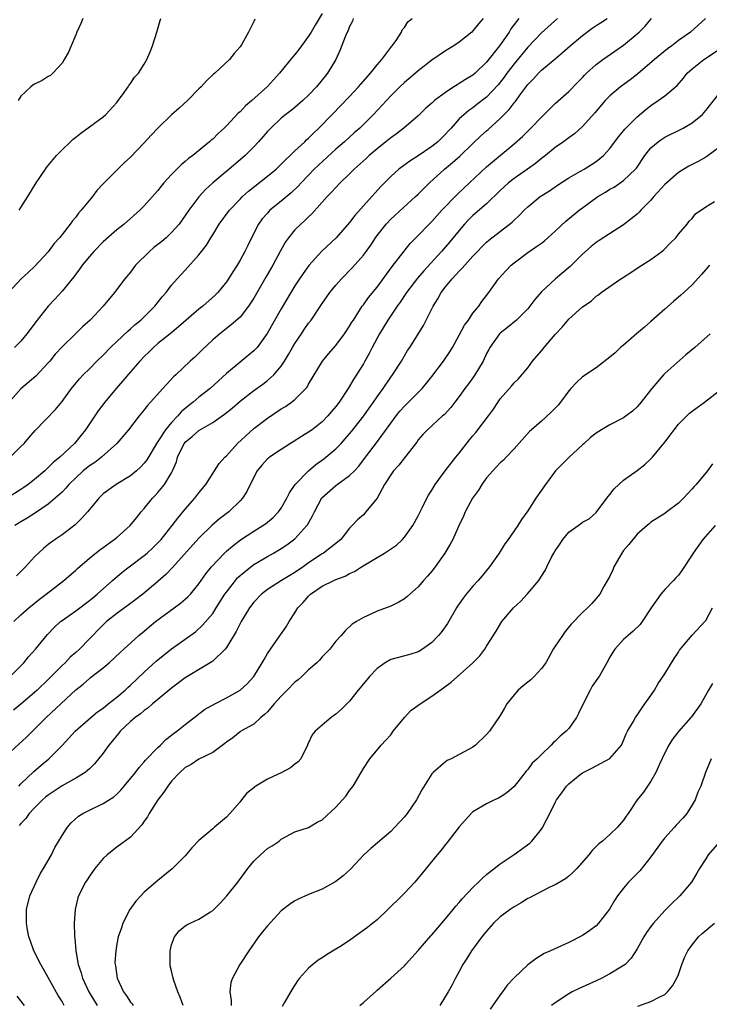
# Model space of a CAD drawing. Units: inches. Extents: x 2517000 to 2520000, y 1548000 to 1551000.
# Drawn here: x 2518577 to 2518678, y 1548867 to 1549011 of the extents above; entities that cross this region are included whole.
import ezdxf

# ---------------------------------------------------------------- set-up
doc = ezdxf.new("R2010")
doc.units = ezdxf.units.IN
doc.header["$MEASUREMENT"] = 0
doc.layers.add('LD25171548_2ft', color=55, linetype='Continuous')

msp = doc.modelspace()

# ---------------------------------------------------------------- linework, layer by layer
at = {"layer": 'LD25171548_2ft'}
for points, elevation in [([(2518644.49, 1549011), (2518643.81, 1549010.19), (2518643, 1549009.16), (2518642.83, 1549009), (2518641, 1549007.52), (2518640.21, 1549007), (2518639, 1549006.26), (2518637, 1549004.91), (2518635, 1549003.34), (2518634.62, 1549003), (2518633, 1549001.64), (2518632.33, 1549001), (2518631, 1548999.69), (2518628.5, 1548997), (2518626.48, 1548995), (2518625.68, 1548994.32), (2518624.26, 1548993), (2518623, 1548991.91), (2518620.43, 1548989.57), (2518619.84, 1548989), (2518619, 1548988.13), (2518617.92, 1548987), (2518617.49, 1548986.51), (2518616.46, 1548985.54), (2518615, 1548984.32), (2518613.37, 1548983), (2518613, 1548982.6), (2518612.25, 1548981.75), (2518611.71, 1548981), (2518610.67, 1548979), (2518610.11, 1548977.89), (2518609.7, 1548977), (2518609, 1548975.71), (2518608.58, 1548975), (2518607.95, 1548974.05), (2518607.29, 1548973), (2518607, 1548972.59), (2518605.73, 1548971), (2518605.37, 1548970.63), (2518603.55, 1548969), (2518603, 1548968.56), (2518600.02, 1548965.98), (2518598.77, 1548965), (2518597, 1548963.55), (2518596.37, 1548963), (2518595.69, 1548962.31), (2518595, 1548961.66), (2518594.37, 1548961), (2518593, 1548959.45), (2518591.89, 1548958.11), (2518590.92, 1548957), (2518589.24, 1548955), (2518588.26, 1548953.74), (2518586.43, 1548951), (2518585.8, 1548950.2), (2518585, 1548949.21), (2518584.81, 1548949), (2518582.69, 1548947), (2518581.76, 1548946.24), (2518581, 1548945.46), (2518580.75, 1548945.25), (2518580.5, 1548945), (2518579, 1548943.71), (2518578.08, 1548943), (2518577.44, 1548942.56), (2518577, 1548942.27), (2518575, 1548941.03)], 6672), ([(2518625.52, 1549011), (2518625.42, 1549010.58), (2518625, 1549009.79), (2518624.77, 1549009.23), (2518624.64, 1549009), (2518624.33, 1549008.33), (2518623.6, 1549006.4), (2518622.97, 1549005), (2518621.79, 1549003), (2518621.43, 1549002.58), (2518621, 1549002.02), (2518620.17, 1549001), (2518619, 1548999.8), (2518618.15, 1548999), (2518617, 1548998.01), (2518616.44, 1548997.56), (2518615.69, 1548997), (2518615, 1548996.42), (2518613.47, 1548995), (2518613, 1548994.51), (2518612.3, 1548993.7), (2518611.68, 1548993), (2518611, 1548992.28), (2518609.75, 1548991), (2518609, 1548990.34), (2518607.43, 1548989), (2518605.01, 1548986.99), (2518603.97, 1548986.03), (2518603, 1548984.95), (2518601.51, 1548983), (2518601, 1548982.26), (2518600.1, 1548981), (2518599, 1548979.74), (2518598.23, 1548979), (2518597.56, 1548978.44), (2518596.43, 1548977.57), (2518595.77, 1548977), (2518593.75, 1548975), (2518593, 1548973.97), (2518592.18, 1548973), (2518590.68, 1548971), (2518588.99, 1548969), (2518587.11, 1548967), (2518586, 1548966), (2518585, 1548965.01), (2518583, 1548963.11), (2518581.99, 1548962.01), (2518581.23, 1548961), (2518581, 1548960.74), (2518579.18, 1548958.82), (2518577, 1548956.96), (2518575.13, 1548954.87)], 6668), ([(2518575.43, 1548947), (2518577, 1548948.53), (2518577.46, 1548949), (2518578.18, 1548949.82), (2518579.1, 1548950.9), (2518582.05, 1548953.95), (2518583, 1548955.1), (2518584.37, 1548957), (2518585.56, 1548958.44), (2518586.08, 1548959), (2518587, 1548959.88), (2518588.11, 1548961), (2518589, 1548961.86), (2518590.1, 1548963), (2518591, 1548963.87), (2518592.61, 1548965.39), (2518593, 1548965.71), (2518593.67, 1548966.33), (2518594.49, 1548967), (2518596.56, 1548969), (2518597.64, 1548970.36), (2518598.22, 1548971), (2518599, 1548972.08), (2518599.81, 1548973), (2518601, 1548974.26), (2518603, 1548976.53), (2518603.35, 1548977), (2518604.08, 1548977.92), (2518604.71, 1548979), (2518605, 1548979.43), (2518605.97, 1548981), (2518607.45, 1548983), (2518609, 1548984.64), (2518609.36, 1548985), (2518610.22, 1548985.78), (2518613, 1548987.96), (2518614.25, 1548989), (2518615, 1548989.71), (2518615.63, 1548990.37), (2518616.3, 1548991), (2518617, 1548991.67), (2518618.45, 1548993), (2518618.72, 1548993.28), (2518619, 1548993.52), (2518619.73, 1548994.27), (2518620.5, 1548995), (2518622.45, 1548997), (2518623.72, 1548998.28), (2518625, 1548999.61), (2518626.29, 1549001), (2518626.61, 1549001.39), (2518628.04, 1549003), (2518629, 1549004.23), (2518629.69, 1549005), (2518631, 1549006.77), (2518631.1, 1549006.9), (2518631.2, 1549007), (2518631.78, 1549007.78), (2518632.58, 1549009), (2518632.69, 1549009.31), (2518633, 1549009.67), (2518633.5, 1549010.5), (2518634.12, 1549011)], 6670), ([(2518575.45, 1548915), (2518577.41, 1548917), (2518578.13, 1548917.87), (2518579.15, 1548919), (2518580.89, 1548921.11), (2518581.87, 1548922.13), (2518582.78, 1548923), (2518583, 1548923.18), (2518585, 1548924.58), (2518587, 1548926.06), (2518587.51, 1548926.49), (2518588.14, 1548927), (2518590.37, 1548929), (2518591.79, 1548930.21), (2518592.81, 1548931), (2518595, 1548932.64), (2518595.43, 1548933), (2518596.25, 1548933.75), (2518597, 1548934.5), (2518597.47, 1548935), (2518599.07, 1548937), (2518599.89, 1548938.11), (2518601, 1548939.41), (2518602.4, 1548941), (2518603, 1548941.79), (2518603.98, 1548943), (2518605.94, 1548946.06), (2518606.76, 1548947), (2518607, 1548947.21), (2518608.62, 1548949), (2518611, 1548951.19), (2518613, 1548952.7), (2518615, 1548954.02), (2518615.61, 1548954.39), (2518616.5, 1548955), (2518617, 1548955.4), (2518618.6, 1548957), (2518618.78, 1548957.22), (2518619, 1548957.63), (2518621.06, 1548961), (2518621.93, 1548962.07), (2518623, 1548963.3), (2518624.26, 1548965), (2518624.56, 1548965.44), (2518625, 1548966.09), (2518625.33, 1548966.67), (2518625.54, 1548967), (2518626.85, 1548969), (2518627, 1548969.19), (2518627.74, 1548970.26), (2518629, 1548971.8), (2518631.19, 1548974.81), (2518632.95, 1548977.05), (2518633.84, 1548978.16), (2518635, 1548979.31), (2518636.6, 1548981), (2518637, 1548981.39), (2518638.47, 1548983), (2518640.7, 1548985.3), (2518641.72, 1548986.28), (2518642.51, 1548987), (2518645, 1548989.34), (2518649, 1548992.7), (2518650.22, 1548993.78), (2518651.47, 1548995), (2518653, 1548996.61), (2518653.41, 1548997), (2518655, 1548998.59), (2518657, 1549000.35), (2518658.32, 1549001.68), (2518659, 1549002.39), (2518659.29, 1549002.71), (2518659.6, 1549003), (2518661, 1549004.29), (2518661.95, 1549005), (2518665, 1549007.11), (2518667, 1549008.74), (2518667.29, 1549009), (2518668.15, 1549009.85), (2518669.08, 1549011)], 6680), ([(2518676.97, 1549011), (2518674.79, 1549009), (2518673, 1549007.76), (2518672.02, 1549007), (2518671.43, 1549006.57), (2518669.49, 1549005), (2518667.09, 1549002.91), (2518665.97, 1549002.03), (2518664.55, 1549001), (2518663, 1548999.72), (2518662.29, 1548999), (2518660.79, 1548997.21), (2518659, 1548995.22), (2518657.83, 1548994.17), (2518657, 1548993.59), (2518656.22, 1548993), (2518655, 1548992.16), (2518653.59, 1548991), (2518653, 1548990.54), (2518652.15, 1548989.85), (2518650.98, 1548989), (2518649, 1548987.64), (2518648.19, 1548987), (2518647, 1548985.9), (2518645, 1548983.96), (2518643, 1548982.24), (2518642.37, 1548981.63), (2518641.78, 1548981), (2518641, 1548980.08), (2518639.62, 1548978.38), (2518639, 1548977.66), (2518638.42, 1548977), (2518635.81, 1548974.19), (2518634.89, 1548973.11), (2518633.3, 1548971), (2518632.38, 1548969.62), (2518631.94, 1548969), (2518630.57, 1548967), (2518629.36, 1548965), (2518628.31, 1548963), (2518627.87, 1548962.13), (2518627.23, 1548961), (2518627, 1548960.62), (2518625.59, 1548958.41), (2518624.76, 1548957), (2518623.45, 1548955), (2518623, 1548954.4), (2518622.36, 1548953.64), (2518621.81, 1548953), (2518621, 1548952.14), (2518619.52, 1548951), (2518619, 1548950.62), (2518617.99, 1548950.01), (2518616.76, 1548949.24), (2518616.35, 1548949), (2518615, 1548948.13), (2518613.31, 1548947), (2518613.14, 1548946.86), (2518613, 1548946.73), (2518612.19, 1548945.81), (2518611.52, 1548945), (2518611, 1548944.05), (2518610, 1548942), (2518609.36, 1548941), (2518609, 1548940.61), (2518607.35, 1548939), (2518606.01, 1548937.99), (2518604.93, 1548937.07), (2518603, 1548935.19), (2518599.11, 1548930.89), (2518598.14, 1548929.86), (2518597, 1548928.86), (2518594.81, 1548927), (2518593.78, 1548926.22), (2518591, 1548924.21), (2518589.51, 1548923), (2518588.23, 1548921.77), (2518587.48, 1548921), (2518587, 1548920.48), (2518585.55, 1548919), (2518585, 1548918.49), (2518584.2, 1548917.8), (2518583.44, 1548917), (2518583, 1548916.59), (2518581, 1548914.55), (2518579.38, 1548913), (2518579, 1548912.67), (2518577, 1548910.98), (2518575.92, 1548910.08)], 6682), ([(2518575.98, 1548923), (2518577, 1548923.98), (2518578.15, 1548925), (2518579.71, 1548926.29), (2518580.68, 1548927), (2518583.27, 1548929), (2518585, 1548930.51), (2518585.25, 1548930.75), (2518587, 1548932.25), (2518588.53, 1548933.47), (2518589, 1548933.83), (2518590.64, 1548935), (2518591, 1548935.29), (2518592.95, 1548937), (2518593.86, 1548938.14), (2518594.57, 1548939), (2518595, 1548939.48), (2518596.23, 1548941), (2518596.61, 1548941.39), (2518597, 1548941.83), (2518597.96, 1548943), (2518599, 1548944.73), (2518599.14, 1548945), (2518599.7, 1548946.3), (2518599.88, 1548947), (2518600.85, 1548949), (2518601, 1548949.19), (2518602, 1548950), (2518603, 1548950.9), (2518605, 1548952.03), (2518606.75, 1548953.25), (2518607.84, 1548954.16), (2518609, 1548955.17), (2518611, 1548956.72), (2518612.34, 1548957.66), (2518613, 1548958.16), (2518613.94, 1548959), (2518615, 1548960.27), (2518615.48, 1548961), (2518616.05, 1548961.95), (2518616.65, 1548963), (2518617, 1548963.59), (2518617.97, 1548965), (2518618.38, 1548965.62), (2518619, 1548966.52), (2518619.37, 1548967), (2518621, 1548969.39), (2518622.12, 1548971), (2518623, 1548972.09), (2518623.79, 1548973), (2518625.38, 1548974.62), (2518627, 1548976.46), (2518628.07, 1548977.93), (2518628.77, 1548979), (2518629, 1548979.31), (2518630.32, 1548981), (2518631, 1548981.71), (2518634.63, 1548985), (2518635, 1548985.35), (2518635.82, 1548986.18), (2518636.66, 1548987), (2518638.87, 1548989), (2518640.04, 1548989.96), (2518641.08, 1548990.92), (2518643, 1548992.77), (2518644.15, 1548993.85), (2518645, 1548994.61), (2518645.22, 1548994.78), (2518647, 1548996.4), (2518648.3, 1548997.7), (2518649, 1548998.67), (2518649.16, 1548998.84), (2518649.98, 1548999.98), (2518651, 1549001.33), (2518651.83, 1549002.17), (2518652.58, 1549003), (2518653, 1549003.42), (2518655, 1549005.11), (2518656.04, 1549005.96), (2518657.21, 1549007), (2518659, 1549008.5), (2518660.43, 1549009.57), (2518661, 1549009.96), (2518661.64, 1549010.36), (2518662.61, 1549011)], 6678), ([(2518621, 1549011.7), (2518619.97, 1549010.03), (2518619.38, 1549009), (2518619, 1549008.38), (2518617.96, 1549007), (2518617.56, 1549006.44), (2518617, 1549005.72), (2518616.66, 1549005.34), (2518614.78, 1549003), (2518613, 1549001.06), (2518610.72, 1548999), (2518609.77, 1548998.22), (2518609, 1548997.39), (2518608.79, 1548997.21), (2518607, 1548995.34), (2518606.66, 1548995), (2518605.79, 1548994.21), (2518605, 1548993.4), (2518604.78, 1548993.22), (2518604.55, 1548993), (2518602.09, 1548991), (2518601.46, 1548990.54), (2518601, 1548990.11), (2518600.38, 1548989.62), (2518599, 1548988.23), (2518597.88, 1548987), (2518597.48, 1548986.52), (2518597, 1548985.91), (2518595, 1548983.63), (2518594.35, 1548983), (2518592.09, 1548981), (2518591, 1548980.14), (2518589, 1548978.38), (2518587.65, 1548977), (2518587, 1548976.26), (2518585.96, 1548975), (2518585.57, 1548974.43), (2518585, 1548973.7), (2518584.71, 1548973.29), (2518583, 1548971.19), (2518581.97, 1548970.03), (2518581, 1548969), (2518579.38, 1548967), (2518577.87, 1548965), (2518577, 1548963.92), (2518576.07, 1548963)], 6666), ([(2518649.72, 1549011), (2518648.55, 1549009.45), (2518648.27, 1549009), (2518646.9, 1549007), (2518645, 1549004.6), (2518643.35, 1549003), (2518643, 1549002.7), (2518641.93, 1549002.07), (2518641, 1549001.48), (2518640.68, 1549001.32), (2518640.23, 1549001), (2518639, 1549000.21), (2518637.4, 1548999), (2518637, 1548998.62), (2518636.12, 1548997.88), (2518635, 1548996.8), (2518632.91, 1548995), (2518631.84, 1548994.16), (2518631, 1548993.58), (2518630.3, 1548993), (2518629, 1548991.99), (2518627.86, 1548991), (2518627.42, 1548990.58), (2518625.67, 1548989), (2518625, 1548988.32), (2518623.61, 1548987), (2518623, 1548986.35), (2518622.37, 1548985.63), (2518621.74, 1548985), (2518619.49, 1548982.51), (2518619, 1548982.07), (2518618.47, 1548981.53), (2518617.85, 1548981), (2518617, 1548980.14), (2518616.06, 1548979), (2518615.62, 1548978.38), (2518614.89, 1548977.11), (2518613.76, 1548975), (2518612.74, 1548973.26), (2518611, 1548970.17), (2518610.24, 1548969), (2518609, 1548967.42), (2518607.72, 1548966.28), (2518606.03, 1548965), (2518605, 1548964.12), (2518603.4, 1548962.6), (2518602.4, 1548961.6), (2518601.72, 1548961), (2518599.63, 1548959), (2518599.3, 1548958.7), (2518597.72, 1548957), (2518595.94, 1548955), (2518595.47, 1548954.53), (2518595, 1548953.88), (2518594.28, 1548953), (2518592.73, 1548951), (2518591.03, 1548949), (2518588.79, 1548947), (2518587.77, 1548946.23), (2518587, 1548945.74), (2518586.11, 1548945), (2518585, 1548943.99), (2518583.99, 1548943), (2518583.55, 1548942.45), (2518583, 1548941.91), (2518582.02, 1548941), (2518581, 1548940.14), (2518579.11, 1548938.89), (2518577.89, 1548938.11), (2518577, 1548937.58), (2518576.11, 1548937)], 6674), ([(2518655.37, 1549011), (2518653, 1549008.89), (2518651, 1549006.82), (2518649, 1549004.37), (2518647.97, 1549003), (2518647.57, 1549002.43), (2518646.69, 1549001.31), (2518645, 1548999.49), (2518643.57, 1548998.43), (2518643, 1548997.97), (2518642.42, 1548997.58), (2518641.7, 1548997), (2518641, 1548996.33), (2518639.82, 1548995), (2518639.41, 1548994.59), (2518639, 1548994.12), (2518637.87, 1548993), (2518637, 1548992.31), (2518635, 1548990.93), (2518633.81, 1548990.19), (2518632.19, 1548989), (2518631, 1548987.94), (2518629.53, 1548986.47), (2518627, 1548983.67), (2518625.76, 1548982.24), (2518625, 1548981.24), (2518623.01, 1548979), (2518620.96, 1548977.04), (2518619.05, 1548974.95), (2518618.21, 1548973.79), (2518617.67, 1548973), (2518617, 1548971.99), (2518616.39, 1548971), (2518615, 1548968.65), (2518612.96, 1548965.04), (2518611.48, 1548963), (2518611.26, 1548962.74), (2518611, 1548962.49), (2518610.2, 1548961.8), (2518609, 1548960.86), (2518607, 1548959.19), (2518604.61, 1548957), (2518603, 1548955.74), (2518602.14, 1548955), (2518601.5, 1548954.51), (2518600.41, 1548953.59), (2518599.91, 1548953), (2518599, 1548952.06), (2518598.12, 1548951), (2518597, 1548949.27), (2518596.88, 1548949.12), (2518595.38, 1548946.62), (2518595, 1548946.13), (2518594.46, 1548945.54), (2518593.87, 1548945), (2518593, 1548944.25), (2518590.93, 1548943), (2518589, 1548941.62), (2518588.36, 1548941), (2518587, 1548939.36), (2518586.72, 1548939), (2518585.92, 1548938.08), (2518584.9, 1548937.1), (2518583, 1548935.65), (2518582.02, 1548935), (2518581, 1548934.24), (2518580.31, 1548933.69), (2518579, 1548932.46), (2518577.68, 1548931), (2518577, 1548930.33), (2518576.34, 1548929.66)], 6676), ([(2518586.06, 1549011), (2518585.76, 1549010.24), (2518585.17, 1549009), (2518585, 1549008.61), (2518584.35, 1549007), (2518583.94, 1549006.06), (2518583.34, 1549005), (2518583, 1549004.45), (2518581.68, 1549003), (2518581.33, 1549002.67), (2518581, 1549002.51), (2518580.08, 1549001.92), (2518579, 1549001.39), (2518578.76, 1549001.24), (2518578.44, 1549001), (2518577, 1548999.63), (2518576.6, 1548999)], 6660), ([(2518576.75, 1548983), (2518577, 1548983.41), (2518578, 1548985), (2518579.23, 1548987), (2518580.57, 1548989), (2518580.75, 1548989.25), (2518582.22, 1548991), (2518583, 1548991.83), (2518584.26, 1548993), (2518584.62, 1548993.38), (2518585, 1548993.66), (2518585.73, 1548994.26), (2518587, 1548995.17), (2518589, 1548996.66), (2518589.39, 1548997), (2518591, 1548998.75), (2518591.21, 1548999), (2518591.85, 1548999.85), (2518592.67, 1549001), (2518592.78, 1549001.22), (2518593, 1549001.5), (2518593.6, 1549002.4), (2518594.16, 1549003), (2518595, 1549004.34), (2518595.38, 1549005), (2518595.89, 1549006.11), (2518596.21, 1549007), (2518596.87, 1549009), (2518597.33, 1549010.67), (2518597.43, 1549011)], 6662), ([(2518611.14, 1549010.86), (2518611, 1549010.55), (2518610.22, 1549009), (2518609.25, 1549007.25), (2518609, 1549006.87), (2518608.12, 1549005.88), (2518607.47, 1549005), (2518605.3, 1549003), (2518605.13, 1549002.87), (2518604.09, 1549001.91), (2518603.32, 1549001), (2518603, 1549000.7), (2518601.32, 1548999), (2518600.11, 1548997.89), (2518599, 1548996.92), (2518597, 1548995), (2518596.03, 1548993.97), (2518595, 1548992.83), (2518593, 1548990.77), (2518592.08, 1548989.92), (2518591, 1548988.84), (2518589.08, 1548986.92), (2518588.1, 1548985.9), (2518587.45, 1548985), (2518587, 1548984.46), (2518585.82, 1548983), (2518585.42, 1548982.58), (2518585, 1548982.01), (2518584.52, 1548981.47), (2518584.21, 1548981), (2518583, 1548979.47), (2518582.65, 1548979), (2518581.86, 1548978.14), (2518581, 1548976.96), (2518579, 1548974.8), (2518578.07, 1548973.93), (2518577.02, 1548973), (2518575.2, 1548971)], 6664), ([(2518575, 1548903.57), (2518577.83, 1548906.17), (2518580.7, 1548909), (2518585, 1548913.04), (2518586.1, 1548913.9), (2518587, 1548914.71), (2518587.17, 1548914.83), (2518589, 1548916.28), (2518589.88, 1548917), (2518591.49, 1548918.51), (2518592.04, 1548919), (2518594.21, 1548921), (2518595, 1548921.63), (2518595.74, 1548922.26), (2518596.65, 1548923), (2518599.4, 1548925), (2518600.32, 1548925.68), (2518601, 1548926.26), (2518601.39, 1548926.61), (2518601.75, 1548927), (2518603, 1548928.5), (2518604.02, 1548929.98), (2518604.85, 1548931), (2518606.72, 1548933), (2518607, 1548933.26), (2518607.93, 1548934.07), (2518609.08, 1548934.92), (2518611, 1548936.18), (2518612.33, 1548937), (2518612.72, 1548937.28), (2518613.82, 1548938.18), (2518614.62, 1548939), (2518615, 1548939.55), (2518615.81, 1548941), (2518616.21, 1548941.79), (2518617.06, 1548943), (2518618.99, 1548945.01), (2518620.08, 1548945.92), (2518621.25, 1548946.75), (2518623, 1548948.21), (2518623.76, 1548949), (2518624.35, 1548949.65), (2518625, 1548950.41), (2518625.27, 1548950.73), (2518627.06, 1548953), (2518627.85, 1548954.15), (2518628.48, 1548955), (2518629, 1548955.78), (2518629.87, 1548957), (2518631, 1548958.66), (2518631.26, 1548959), (2518632.55, 1548961), (2518633, 1548961.79), (2518633.46, 1548962.54), (2518633.77, 1548963), (2518635.78, 1548966.22), (2518637.2, 1548969), (2518637.9, 1548970.1), (2518638.37, 1548971), (2518639, 1548971.82), (2518639.95, 1548973), (2518640.48, 1548973.52), (2518641, 1548974.14), (2518641.44, 1548974.56), (2518641.8, 1548975), (2518643, 1548976.32), (2518645, 1548978.37), (2518645.34, 1548978.66), (2518648.74, 1548981.26), (2518649, 1548981.56), (2518649.75, 1548982.25), (2518650.47, 1548983), (2518651, 1548983.51), (2518652.84, 1548985), (2518654.17, 1548985.83), (2518655.33, 1548986.67), (2518657, 1548987.76), (2518658.69, 1548988.69), (2518659.22, 1548989), (2518660.33, 1548989.67), (2518661, 1548990.1), (2518662.06, 1548991), (2518663, 1548992.02), (2518664.28, 1548993.72), (2518665, 1548994.58), (2518665.18, 1548994.82), (2518667, 1548996.66), (2518668.27, 1548997.73), (2518669, 1548998.3), (2518670.04, 1548999), (2518671, 1548999.71), (2518672.81, 1549001.19), (2518673.73, 1549002.27), (2518674.3, 1549003), (2518675, 1549003.65), (2518676.7, 1549005), (2518679.3, 1549006.7)], 6684), ([(2518576.68, 1548899), (2518577, 1548899.35), (2518578.88, 1548901.12), (2518579.94, 1548902.06), (2518581.09, 1548903), (2518583, 1548904.91), (2518584.02, 1548905.98), (2518584.92, 1548907), (2518587.19, 1548909), (2518588.18, 1548909.82), (2518589, 1548910.39), (2518589.74, 1548911), (2518591, 1548911.99), (2518592.2, 1548913), (2518592.62, 1548913.38), (2518593, 1548913.71), (2518595, 1548915.61), (2518596.76, 1548917.24), (2518597, 1548917.44), (2518599, 1548919.01), (2518601, 1548920.45), (2518602.47, 1548921.53), (2518603.52, 1548922.48), (2518605, 1548924.21), (2518605.52, 1548925), (2518606.78, 1548927), (2518607, 1548927.31), (2518608.31, 1548929), (2518608.63, 1548929.37), (2518609, 1548929.72), (2518610.57, 1548931), (2518611, 1548931.32), (2518613, 1548932.51), (2518613.88, 1548933), (2518615, 1548933.65), (2518615.81, 1548934.19), (2518617, 1548935.1), (2518618.76, 1548937), (2518618.86, 1548937.14), (2518619.58, 1548938.42), (2518619.85, 1548939), (2518620.96, 1548941.04), (2518623, 1548942.88), (2518625, 1548944.32), (2518625.69, 1548945), (2518626.33, 1548945.67), (2518627.32, 1548947), (2518628.93, 1548949.07), (2518631, 1548951.96), (2518631.77, 1548953), (2518632.32, 1548953.68), (2518633, 1548954.45), (2518635.57, 1548957), (2518636.23, 1548957.77), (2518637, 1548958.74), (2518638.68, 1548961), (2518639.64, 1548962.36), (2518640.01, 1548963), (2518641, 1548964.77), (2518641.76, 1548966.24), (2518642.33, 1548967), (2518643, 1548967.99), (2518643.84, 1548969), (2518644.31, 1548969.69), (2518645.34, 1548971), (2518646.75, 1548973), (2518647.81, 1548974.19), (2518648.57, 1548975), (2518649, 1548975.35), (2518651, 1548976.84), (2518652.3, 1548977.7), (2518653, 1548978.23), (2518653.45, 1548978.55), (2518653.92, 1548979), (2518655, 1548979.95), (2518656.56, 1548981.44), (2518658.49, 1548983), (2518659, 1548983.38), (2518661.26, 1548985), (2518662.34, 1548985.66), (2518663, 1548986.09), (2518663.6, 1548986.4), (2518665, 1548987.36), (2518666.73, 1548989), (2518666.86, 1548989.14), (2518668.11, 1548991), (2518669, 1548992.1), (2518670.03, 1548993), (2518670.6, 1548993.4), (2518671, 1548993.66), (2518673.71, 1548995), (2518675, 1548995.74), (2518676.5, 1548997), (2518676.75, 1548997.25), (2518677, 1548997.58), (2518679, 1549000.1)], 6686), ([(2518679, 1548992.22), (2518677.37, 1548991), (2518677, 1548990.75), (2518675.87, 1548990.13), (2518674.54, 1548989.46), (2518673, 1548988.52), (2518671, 1548986.75), (2518669.43, 1548985), (2518669, 1548984.5), (2518667.51, 1548983), (2518667.28, 1548982.72), (2518667, 1548982.46), (2518665, 1548980.89), (2518661.42, 1548978.58), (2518661, 1548978.29), (2518660.27, 1548977.73), (2518659, 1548976.62), (2518657.18, 1548974.82), (2518655.05, 1548973), (2518653, 1548971.12), (2518652.02, 1548969.98), (2518651.32, 1548969), (2518651, 1548968.63), (2518649.34, 1548967), (2518648.07, 1548965.93), (2518647, 1548965.1), (2518646.9, 1548965), (2518645.46, 1548963), (2518645.3, 1548962.71), (2518645, 1548962.11), (2518644.49, 1548961), (2518643.29, 1548959), (2518643, 1548958.58), (2518642.33, 1548957.67), (2518641.81, 1548957), (2518641, 1548955.85), (2518640.35, 1548955), (2518639.76, 1548954.24), (2518638.81, 1548953.19), (2518638.55, 1548953), (2518636.36, 1548951), (2518635.7, 1548950.3), (2518635, 1548949.5), (2518634.8, 1548949.2), (2518633, 1548946.91), (2518632.17, 1548945.83), (2518631.42, 1548945), (2518631, 1548944.42), (2518630.11, 1548943), (2518629, 1548941), (2518627.37, 1548939), (2518627, 1548938.59), (2518626.17, 1548937.83), (2518625.39, 1548937), (2518625, 1548936.63), (2518623.7, 1548935), (2518621.18, 1548933), (2518621, 1548932.9), (2518619, 1548931.57), (2518618.22, 1548931), (2518617, 1548930.15), (2518615.06, 1548929), (2518613, 1548927.69), (2518612.12, 1548927), (2518611, 1548925.82), (2518610.38, 1548925), (2518609.16, 1548923), (2518609, 1548922.72), (2518608.43, 1548921.57), (2518607, 1548919.25), (2518606.81, 1548919), (2518605, 1548917.22), (2518604.88, 1548917.12), (2518601, 1548914.8), (2518599, 1548913.29), (2518597, 1548911.65), (2518596.22, 1548911), (2518595.57, 1548910.43), (2518595, 1548910.05), (2518594.44, 1548909.56), (2518593.67, 1548909), (2518593, 1548908.42), (2518591.51, 1548907), (2518591.29, 1548906.71), (2518591, 1548906.39), (2518590.38, 1548905.61), (2518589.85, 1548905), (2518589, 1548903.81), (2518587.76, 1548902.24), (2518587, 1548901.55), (2518586.73, 1548901.27), (2518586.37, 1548901), (2518585, 1548900.16), (2518583, 1548899.05), (2518581, 1548897.71), (2518580.6, 1548897.4), (2518580.15, 1548897), (2518579, 1548895.86), (2518578.19, 1548895), (2518577.71, 1548894.29), (2518577, 1548893.56), (2518576.75, 1548893.25)], 6688), ([(2518583.34, 1548867), (2518583, 1548867.59), (2518582.46, 1548868.46), (2518581, 1548871.08), (2518580.3, 1548872.3), (2518579.89, 1548873), (2518578.88, 1548875), (2518578.39, 1548876.39), (2518578.17, 1548877), (2518577.96, 1548878.04), (2518577.8, 1548879), (2518577.83, 1548881), (2518578.31, 1548883), (2518579.21, 1548885), (2518579.81, 1548886.19), (2518580.32, 1548887), (2518581.47, 1548889), (2518581.96, 1548890.04), (2518583, 1548891.79), (2518583.81, 1548893), (2518584.36, 1548893.64), (2518585.4, 1548894.6), (2518586.02, 1548895), (2518587, 1548895.51), (2518589, 1548896.45), (2518590.55, 1548897.45), (2518591, 1548897.85), (2518591.58, 1548898.42), (2518592.08, 1548899), (2518593.72, 1548901), (2518594.26, 1548901.74), (2518595, 1548902.53), (2518595.21, 1548902.79), (2518597, 1548904.65), (2518597.36, 1548905), (2518598.17, 1548905.83), (2518599, 1548906.44), (2518599.3, 1548906.7), (2518599.75, 1548907), (2518601, 1548908.01), (2518602.69, 1548909.31), (2518603, 1548909.53), (2518603.83, 1548910.17), (2518605.3, 1548911), (2518607, 1548911.89), (2518609, 1548913), (2518610.05, 1548913.95), (2518610.99, 1548915), (2518612.23, 1548917), (2518612.5, 1548917.5), (2518613, 1548918.33), (2518613.44, 1548919), (2518614.92, 1548921.08), (2518615.75, 1548922.25), (2518616.18, 1548923), (2518617, 1548924.26), (2518617.43, 1548925), (2518618.2, 1548925.8), (2518619, 1548926.72), (2518619.29, 1548927), (2518621, 1548928.17), (2518622.67, 1548929), (2518623, 1548929.15), (2518624.35, 1548929.65), (2518625, 1548930.01), (2518625.69, 1548930.31), (2518626.74, 1548931), (2518630.09, 1548933), (2518631.83, 1548934.17), (2518632.74, 1548935), (2518633, 1548935.31), (2518634.23, 1548937), (2518635, 1548938.43), (2518635.58, 1548939.58), (2518636.27, 1548941), (2518636.53, 1548941.47), (2518637, 1548942.2), (2518637.47, 1548943), (2518638.97, 1548945), (2518640.52, 1548947), (2518641, 1548947.58), (2518642.5, 1548949.5), (2518643, 1548950.12), (2518643.41, 1548950.59), (2518645.27, 1548953), (2518645.99, 1548954.01), (2518647, 1548955.52), (2518648.63, 1548957.37), (2518649, 1548957.83), (2518649.62, 1548958.38), (2518651, 1548960.02), (2518651.7, 1548961), (2518653, 1548962.5), (2518653.4, 1548963), (2518655, 1548964.87), (2518656.03, 1548965.97), (2518657, 1548967.12), (2518659, 1548968.91), (2518660.25, 1548969.75), (2518661, 1548970.48), (2518661.32, 1548970.68), (2518661.73, 1548971), (2518664.6, 1548973), (2518664.85, 1548973.15), (2518666.06, 1548973.94), (2518667.26, 1548974.74), (2518669, 1548975.83), (2518670.6, 1548977), (2518670.82, 1548977.18), (2518671.8, 1548978.2), (2518672.61, 1548979), (2518673, 1548979.5), (2518674.26, 1548981), (2518674.59, 1548981.41), (2518675, 1548981.83), (2518675.51, 1548982.49), (2518677, 1548983.5), (2518678.28, 1548984.28)], 6690), ([(2518677.55, 1548975), (2518677, 1548974.37), (2518676.38, 1548973.62), (2518675, 1548972.15), (2518673.8, 1548971), (2518673.38, 1548970.62), (2518672.29, 1548969.71), (2518671, 1548968.59), (2518669, 1548966.78), (2518668.04, 1548965.96), (2518666.88, 1548965), (2518665, 1548963.35), (2518664.56, 1548963), (2518663.77, 1548962.23), (2518663, 1548961.56), (2518661, 1548960.03), (2518659, 1548958.71), (2518658.1, 1548957.9), (2518657.31, 1548957), (2518657, 1548956.68), (2518655.8, 1548955), (2518655.43, 1548954.57), (2518654.44, 1548953.56), (2518653, 1548952.24), (2518651.57, 1548951), (2518651.27, 1548950.73), (2518649, 1548948.21), (2518647.86, 1548947), (2518647.44, 1548946.56), (2518647, 1548946.15), (2518645.93, 1548945), (2518645, 1548943.96), (2518644.3, 1548943), (2518643.8, 1548942.2), (2518642.96, 1548941), (2518641.87, 1548939), (2518641.62, 1548938.38), (2518640.88, 1548936.88), (2518640.05, 1548935), (2518639.69, 1548934.31), (2518638.89, 1548933), (2518637.47, 1548931), (2518637, 1548930.38), (2518636.36, 1548929.64), (2518635.76, 1548929), (2518635, 1548928.08), (2518633.36, 1548926.64), (2518633, 1548926.35), (2518632.16, 1548925.84), (2518631, 1548925.28), (2518629, 1548924.54), (2518628.1, 1548924.1), (2518627, 1548923.61), (2518625.98, 1548923), (2518625.38, 1548922.62), (2518624.34, 1548921.66), (2518623.77, 1548921), (2518623, 1548920.16), (2518622.11, 1548919), (2518621, 1548917.85), (2518620.61, 1548917.39), (2518620.2, 1548917), (2518619, 1548915.98), (2518618, 1548915), (2518617.47, 1548914.53), (2518617, 1548914.19), (2518615.87, 1548913), (2518615, 1548912.15), (2518613.98, 1548911), (2518613, 1548909.85), (2518612.57, 1548909.43), (2518612.02, 1548909), (2518611, 1548908.06), (2518609.12, 1548907), (2518609, 1548906.92), (2518607.94, 1548906.06), (2518607, 1548905.4), (2518606.79, 1548905.21), (2518605, 1548903.91), (2518603, 1548902.92), (2518601.84, 1548902.16), (2518601, 1548901.71), (2518600.22, 1548901), (2518599, 1548899.71), (2518598.43, 1548899), (2518597.87, 1548898.13), (2518596.98, 1548897), (2518595.73, 1548895), (2518595.48, 1548894.52), (2518595, 1548893.88), (2518594.65, 1548893.36), (2518593, 1548891.58), (2518591, 1548890.08), (2518589.6, 1548889), (2518589, 1548888.43), (2518587.8, 1548887), (2518587, 1548885.87), (2518586.67, 1548885.33), (2518586.43, 1548885), (2518585.4, 1548883), (2518585.3, 1548882.7), (2518584.91, 1548881), (2518584.8, 1548879), (2518584.81, 1548877.19), (2518584.82, 1548877), (2518584.85, 1548876.85), (2518585.01, 1548874.99), (2518585.38, 1548873), (2518585.79, 1548871.79), (2518585.99, 1548871), (2518586.9, 1548869), (2518588.14, 1548867)], 6692), ([(2518677.65, 1548965), (2518675.38, 1548963), (2518674.09, 1548961.91), (2518671, 1548959.18), (2518670.83, 1548959), (2518669.11, 1548957), (2518667.3, 1548954.7), (2518667, 1548954.35), (2518666.31, 1548953.69), (2518665.37, 1548953), (2518665, 1548952.75), (2518663, 1548951.72), (2518661.75, 1548951), (2518661, 1548950.5), (2518660.16, 1548949.84), (2518659.24, 1548949), (2518659, 1548948.77), (2518657, 1548946.93), (2518656.02, 1548945.98), (2518655.04, 1548945), (2518653.59, 1548943), (2518652.2, 1548941), (2518651, 1548939.14), (2518650.11, 1548937.89), (2518649.55, 1548937), (2518649, 1548936.24), (2518648.17, 1548935), (2518647.67, 1548934.33), (2518646.83, 1548933), (2518645.41, 1548931), (2518644.33, 1548929.67), (2518643.75, 1548929), (2518643, 1548928.19), (2518642, 1548927), (2518641.56, 1548926.44), (2518640.75, 1548925.25), (2518640.6, 1548925), (2518639.27, 1548922.73), (2518638.46, 1548921.54), (2518637.99, 1548921), (2518637, 1548919.97), (2518635.64, 1548919), (2518635.25, 1548918.75), (2518635, 1548918.61), (2518633.8, 1548918.2), (2518631, 1548917.46), (2518630.17, 1548917), (2518629, 1548916.18), (2518627.88, 1548915), (2518627.5, 1548914.5), (2518626.26, 1548913), (2518625, 1548911.41), (2518623.79, 1548910.21), (2518623, 1548909.49), (2518622.28, 1548909), (2518621, 1548907.91), (2518619.95, 1548907), (2518619.51, 1548906.49), (2518618.89, 1548905.11), (2518618.85, 1548905), (2518617.86, 1548903), (2518617.47, 1548902.53), (2518617, 1548902.21), (2518616.34, 1548901.66), (2518615.11, 1548901), (2518613, 1548900.02), (2518611.3, 1548899), (2518611.12, 1548898.88), (2518611, 1548898.76), (2518610, 1548898), (2518609.2, 1548897), (2518609, 1548896.72), (2518607.52, 1548895), (2518607, 1548894.48), (2518605.28, 1548893), (2518605, 1548892.79), (2518603, 1548891.06), (2518601.98, 1548890.02), (2518601, 1548888.85), (2518599.08, 1548886.92), (2518597, 1548885.24), (2518595, 1548883.52), (2518594.51, 1548883), (2518593.79, 1548882.21), (2518592.88, 1548881), (2518591.88, 1548879), (2518591.67, 1548878.33), (2518591.22, 1548877), (2518591, 1548875.98), (2518590.84, 1548875), (2518590.73, 1548873.27), (2518590.74, 1548873), (2518590.79, 1548872.79), (2518591.04, 1548871), (2518591.97, 1548869), (2518592.42, 1548868.42), (2518593, 1548867.5), (2518593.24, 1548867.24), (2518593.4, 1548867)], 6694), ([(2518600.71, 1548867), (2518600.23, 1548868.23), (2518599.9, 1548869), (2518599.34, 1548870.66), (2518599.23, 1548871), (2518599, 1548872.04), (2518598.8, 1548872.8), (2518598.78, 1548873), (2518598.77, 1548875), (2518599, 1548875.85), (2518599.43, 1548877), (2518600.1, 1548877.9), (2518601, 1548878.62), (2518601.23, 1548878.77), (2518601.69, 1548879), (2518603, 1548879.62), (2518604.68, 1548880.68), (2518605, 1548880.87), (2518606.08, 1548881.92), (2518607.08, 1548883), (2518608.66, 1548885), (2518610.12, 1548887), (2518611, 1548888.06), (2518611.96, 1548889), (2518613, 1548889.9), (2518613.69, 1548890.31), (2518614.71, 1548891), (2518615, 1548891.25), (2518617, 1548892.32), (2518619, 1548892.99), (2518620.26, 1548893.74), (2518621, 1548894.1), (2518623, 1548895.94), (2518623.98, 1548897), (2518624.44, 1548897.56), (2518625, 1548898.36), (2518625.29, 1548898.71), (2518625.49, 1548899), (2518626.69, 1548901), (2518627, 1548901.56), (2518627.93, 1548903), (2518629.6, 1548905), (2518630.29, 1548905.71), (2518631, 1548906.5), (2518631.37, 1548907), (2518633, 1548909), (2518633.95, 1548910.05), (2518635.32, 1548911), (2518637, 1548912.12), (2518638.68, 1548913.32), (2518639.82, 1548914.18), (2518643.01, 1548917), (2518643.99, 1548918.01), (2518644.74, 1548919), (2518645, 1548919.43), (2518646.4, 1548921.6), (2518647.22, 1548923), (2518648.93, 1548925), (2518649.99, 1548926.01), (2518650.93, 1548927), (2518652.6, 1548929), (2518652.78, 1548929.22), (2518653, 1548929.64), (2518653.53, 1548930.47), (2518653.77, 1548931), (2518654.52, 1548932.52), (2518654.79, 1548933), (2518655, 1548933.33), (2518655.71, 1548934.29), (2518656.14, 1548935), (2518657, 1548936.05), (2518658.72, 1548937.28), (2518659, 1548937.5), (2518659.98, 1548938.02), (2518661, 1548938.9), (2518662.53, 1548941), (2518663, 1548941.56), (2518663.63, 1548942.37), (2518665, 1548943.65), (2518667, 1548945.07), (2518668.08, 1548945.92), (2518669, 1548946.76), (2518669.12, 1548946.88), (2518669.2, 1548947), (2518671, 1548949.18), (2518671.79, 1548950.21), (2518672.36, 1548951), (2518673, 1548951.8), (2518674.6, 1548953.4), (2518675, 1548953.71), (2518676.79, 1548955), (2518679.39, 1548957)], 6696), ([(2518677.98, 1548946.02), (2518677.25, 1548945), (2518675.6, 1548943), (2518675.29, 1548942.71), (2518675, 1548942.35), (2518673.76, 1548941), (2518673, 1548940.28), (2518671.31, 1548939), (2518671, 1548938.78), (2518669, 1548937.51), (2518668.72, 1548937.28), (2518668.43, 1548937), (2518667, 1548935.77), (2518665.76, 1548934.24), (2518665, 1548933.37), (2518664.72, 1548933), (2518663.58, 1548931), (2518663.44, 1548930.56), (2518663, 1548929.65), (2518662.11, 1548928.11), (2518661.51, 1548927), (2518661, 1548926.36), (2518660.35, 1548925.65), (2518659.72, 1548925), (2518659, 1548924.35), (2518657.36, 1548922.64), (2518656.46, 1548921.54), (2518656.06, 1548921), (2518655, 1548919.42), (2518654.74, 1548919), (2518653.64, 1548917), (2518653, 1548916.14), (2518651.94, 1548915), (2518651.47, 1548914.53), (2518651, 1548914.18), (2518650.35, 1548913.65), (2518649.6, 1548913), (2518649, 1548912.31), (2518647.96, 1548911), (2518647.63, 1548910.37), (2518647, 1548909.32), (2518645.4, 1548907), (2518645, 1548906.52), (2518643.4, 1548905), (2518643, 1548904.7), (2518639.84, 1548903), (2518639.25, 1548902.75), (2518639, 1548902.57), (2518637.19, 1548901), (2518637, 1548900.78), (2518635.54, 1548898.46), (2518634.77, 1548897), (2518633.4, 1548895), (2518633, 1548894.51), (2518631.61, 1548893), (2518631, 1548892.4), (2518628.07, 1548889.93), (2518627.07, 1548889), (2518625.11, 1548886.89), (2518624.07, 1548885.93), (2518623, 1548885.07), (2518621, 1548883.99), (2518619, 1548883.21), (2518617.46, 1548882.54), (2518617, 1548882.29), (2518616.24, 1548881.76), (2518615, 1548880.81), (2518613, 1548878.65), (2518612.26, 1548877.74), (2518611.71, 1548877), (2518610.26, 1548875), (2518608.97, 1548873), (2518607.88, 1548871), (2518607.64, 1548870.36), (2518607.49, 1548869), (2518607.72, 1548867.72), (2518607.7, 1548867)], 6698), ([(2518678.35, 1548937), (2518676.56, 1548935), (2518675.16, 1548933), (2518675, 1548932.73), (2518673.52, 1548930.48), (2518673, 1548929.8), (2518672.61, 1548929.39), (2518672.29, 1548929), (2518671, 1548927.67), (2518670.43, 1548927), (2518669.04, 1548925), (2518667.73, 1548923), (2518667.42, 1548922.58), (2518666.41, 1548921.59), (2518665.66, 1548921), (2518665, 1548920.39), (2518663.72, 1548919), (2518663.43, 1548918.57), (2518663, 1548917.82), (2518662.56, 1548917), (2518661.42, 1548915), (2518661.25, 1548914.75), (2518660.43, 1548913.57), (2518660.1, 1548913), (2518659.08, 1548911), (2518658.41, 1548909.59), (2518658.11, 1548909), (2518657, 1548907.42), (2518656.62, 1548907), (2518655.73, 1548906.27), (2518655, 1548905.55), (2518654.7, 1548905.3), (2518654.44, 1548905), (2518653, 1548903.64), (2518652.36, 1548903), (2518651.66, 1548902.34), (2518651, 1548901.44), (2518650.79, 1548901.21), (2518649, 1548898.95), (2518647.95, 1548898.05), (2518647, 1548897.4), (2518646.74, 1548897.26), (2518646.15, 1548897), (2518645, 1548896.44), (2518643, 1548895.25), (2518642.72, 1548895), (2518641.9, 1548894.1), (2518641, 1548893.06), (2518639.24, 1548890.76), (2518639, 1548890.47), (2518638.34, 1548889.66), (2518637.78, 1548889), (2518635.64, 1548886.36), (2518634.51, 1548885), (2518633, 1548883.38), (2518632.63, 1548883), (2518630.57, 1548881), (2518629, 1548879.52), (2518628.38, 1548879), (2518627.62, 1548878.38), (2518625.71, 1548877), (2518625, 1548876.5), (2518623.56, 1548875.56), (2518623, 1548875.2), (2518621.62, 1548874.38), (2518621, 1548873.96), (2518620.4, 1548873.6), (2518619.62, 1548873), (2518619, 1548872.46), (2518617.7, 1548871), (2518617.39, 1548870.61), (2518616.61, 1548869.39), (2518615.55, 1548867.55), (2518615.13, 1548866.87)], 6700), ([(2518626.51, 1548867), (2518627, 1548867.46), (2518628.88, 1548869.12), (2518629, 1548869.25), (2518631, 1548871), (2518633, 1548872.81), (2518633.15, 1548873), (2518635, 1548875.04), (2518636.84, 1548877.16), (2518637, 1548877.32), (2518639, 1548879.64), (2518640.11, 1548881), (2518640.5, 1548881.5), (2518641, 1548882.05), (2518641.43, 1548882.57), (2518643, 1548884.23), (2518643.82, 1548885), (2518644.4, 1548885.6), (2518645, 1548886.1), (2518647, 1548887.69), (2518649, 1548889.02), (2518651.3, 1548890.7), (2518651.61, 1548891), (2518653, 1548892.73), (2518653.19, 1548893), (2518653.36, 1548893.36), (2518654.24, 1548895), (2518655, 1548896.62), (2518655.2, 1548897), (2518655.99, 1548898.01), (2518656.68, 1548899), (2518657, 1548899.33), (2518658.68, 1548900.68), (2518659, 1548900.93), (2518659.11, 1548901), (2518660.37, 1548901.63), (2518661, 1548901.97), (2518663, 1548903.03), (2518664.69, 1548905), (2518665, 1548905.66), (2518665.37, 1548906.63), (2518665.56, 1548907), (2518666.39, 1548908.39), (2518666.72, 1548909), (2518666.83, 1548909.17), (2518667, 1548909.37), (2518667.64, 1548910.36), (2518668.12, 1548911), (2518669, 1548912.23), (2518669.5, 1548913), (2518670.04, 1548913.96), (2518671, 1548915.41), (2518672.36, 1548917.64), (2518673, 1548918.54), (2518673.18, 1548918.82), (2518674.99, 1548921.01), (2518676.85, 1548923), (2518677, 1548923.19), (2518677.99, 1548925)], 6702), ([(2518678, 1548914), (2518677.38, 1548913), (2518676.29, 1548911), (2518674.9, 1548909.1), (2518674.82, 1548909), (2518673.01, 1548906.99), (2518672.13, 1548905.87), (2518671.6, 1548905), (2518671, 1548903.87), (2518670.22, 1548902.22), (2518669.69, 1548901), (2518669, 1548899.72), (2518668.48, 1548899), (2518667.89, 1548898.11), (2518666.98, 1548897), (2518665.66, 1548895), (2518665.39, 1548894.61), (2518665, 1548894.02), (2518664.13, 1548893), (2518663, 1548891.93), (2518661.91, 1548891), (2518661.4, 1548890.6), (2518660.39, 1548889.61), (2518659.92, 1548889), (2518658.15, 1548887), (2518657.6, 1548886.4), (2518657, 1548885.89), (2518656.51, 1548885.49), (2518655, 1548884.59), (2518654.25, 1548884.25), (2518653, 1548883.65), (2518651.28, 1548882.72), (2518651, 1548882.59), (2518650.03, 1548881.97), (2518649, 1548881.4), (2518648.42, 1548881), (2518647, 1548879.95), (2518646, 1548879), (2518645, 1548877.87), (2518644.3, 1548877), (2518642.81, 1548875), (2518642.13, 1548873.87), (2518641.54, 1548873), (2518641, 1548871.98), (2518640.45, 1548871), (2518639.96, 1548870.04), (2518639.39, 1548869), (2518638.17, 1548867)], 6704), ([(2518677.8, 1548903), (2518676.97, 1548901), (2518676.27, 1548899), (2518675.86, 1548898.14), (2518675.43, 1548897), (2518675, 1548896.26), (2518674.22, 1548895), (2518673.66, 1548894.34), (2518672.69, 1548893.31), (2518672.42, 1548893), (2518671, 1548891.45), (2518670.63, 1548891), (2518669, 1548888.7), (2518667.36, 1548886.64), (2518667, 1548886.25), (2518665.72, 1548885), (2518665, 1548884.12), (2518664.13, 1548883), (2518663.68, 1548882.32), (2518662.93, 1548881.07), (2518661.32, 1548879), (2518661, 1548878.65), (2518660.07, 1548877.93), (2518659, 1548877.22), (2518657, 1548876.21), (2518654.34, 1548875), (2518653.4, 1548874.6), (2518652.17, 1548873.83), (2518651, 1548872.95), (2518649, 1548871.06), (2518648.02, 1548869.98), (2518647.33, 1548869), (2518647, 1548868.58), (2518645.53, 1548866.47)], 6706), ([(2518679, 1548890.88), (2518677.36, 1548889), (2518677, 1548888.39), (2518676.08, 1548887), (2518675.7, 1548886.3), (2518674.9, 1548885), (2518673.21, 1548883), (2518673.09, 1548882.91), (2518672.07, 1548881.93), (2518671.17, 1548881), (2518671, 1548880.85), (2518669.35, 1548879), (2518669, 1548878.55), (2518668.35, 1548877.65), (2518667.95, 1548877), (2518667, 1548875.29), (2518666.11, 1548873.89), (2518665.24, 1548873), (2518665, 1548872.82), (2518664.58, 1548872.58), (2518663, 1548871.61), (2518661.82, 1548871), (2518661, 1548870.61), (2518658.51, 1548869.49), (2518657.51, 1548869), (2518657, 1548868.7), (2518655, 1548867.39), (2518654.45, 1548867)], 6708), ([(2518667.08, 1548866.92), (2518669, 1548867.57), (2518670.29, 1548868.29), (2518671, 1548868.63), (2518671.41, 1548869), (2518672.13, 1548869.87), (2518672.78, 1548871), (2518673, 1548871.55), (2518673.51, 1548873), (2518673.92, 1548874.08), (2518674.37, 1548875), (2518675, 1548875.87), (2518675.92, 1548877), (2518676.48, 1548877.52), (2518678.26, 1548879)], 6710), ([(2518576.39, 1548868.39), (2518577.49, 1548867)], 6688)]:
    msp.add_lwpolyline(points, dxfattribs=dict(at, elevation=elevation))

doc.saveas('drawing.dxf')
